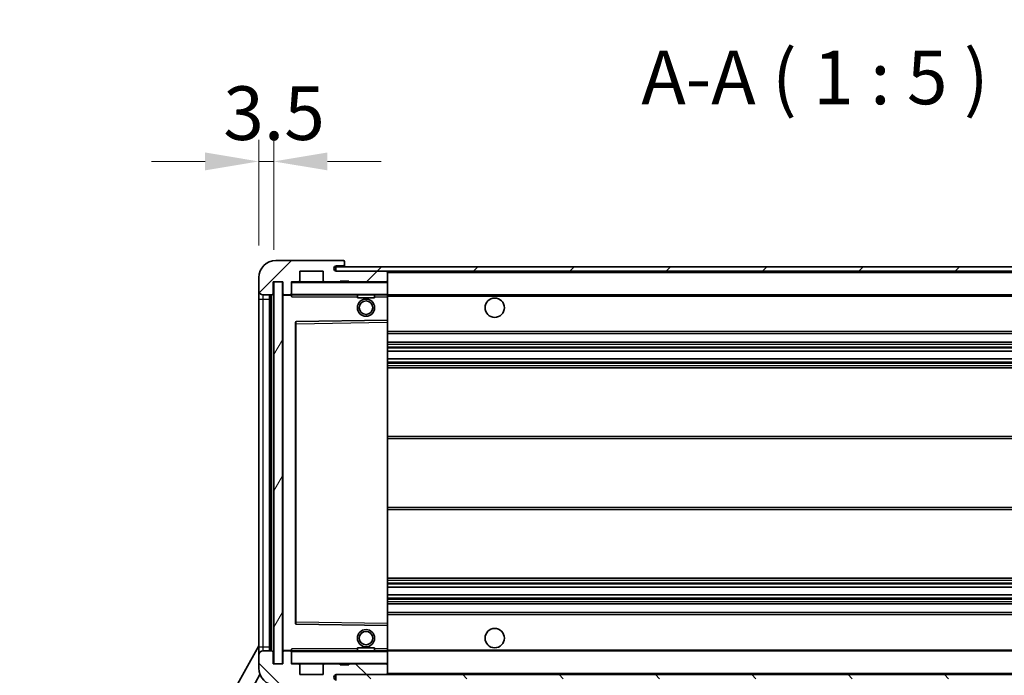
# Model space of a CAD drawing. Units: millimetres. Extents: x 0 to 10040, y 0 to 1686.
# Drawn here: x 3427 to 3657, y 1048 to 1201 of the extents above; entities that cross this region are included whole.
import ezdxf

# ---------------------------------------------------------------- set-up
doc = ezdxf.new("R2010")
doc.units = ezdxf.units.MM
doc.header["$LTSCALE"] = 6
doc.layers.get('Defpoints').update_dxf_attribs({"lineweight": 25})
for name, color, linetype, lineweight in [('Dimension (ISO)', 7, 'Continuous', 18), ('Hatch (ISO)', 1, 'Continuous', 18), ('Symbol (ISO)', 7, 'Continuous', 18), ('Visible (ISO)', 7, 'Continuous', 35), ('Visible Narrow (ISO)', 7, 'Continuous', 25)]:
    doc.layers.add(name, color=color, linetype=linetype, lineweight=lineweight)
doc.styles.add('Note Text (TK)', font='txt')
doc.dimstyles.new('Default - Method 1b (TK)', dxfattribs={"dimscale": 6, "dimtxt": 2.5, "dimasz": 2.5, "dimexe": 1, "dimexo": 1.5, "dimgap": 1, "dimtad": 1, "dimtoh": 1, "dimrnd": 1e-08, "dimdsep": 46, "dimtxsty": 'Note Text (TK)', "dimcen": 0.09, "dimdle": 5, "dimclrd": 100, "dimclre": 100, "dimclrt": 7, "dimadec": 1, "dimazin": 1, "dimtfac": 1, "dimtmove": 0, "dimatfit": 3, "dimfxl": 0, "dimtolj": 1, "dimlwd": -1, "dimlwe": -1, "dimarcsym": 0})
doc.dimstyles.new('Default - Method 1b (TK)$7', dxfattribs={"dimscale": 6, "dimtxt": 2.5, "dimasz": 2.5, "dimexe": 1, "dimexo": 1.5, "dimgap": 1, "dimtad": 1, "dimtoh": 1, "dimrnd": 1e-08, "dimdsep": 46, "dimtxsty": 'Note Text (TK)', "dimcen": 0.09, "dimdle": 5, "dimclrd": 100, "dimclre": 100, "dimclrt": 7, "dimadec": 1, "dimazin": 1, "dimtfac": 1, "dimtmove": 0, "dimatfit": 3, "dimfxl": 0, "dimtolj": 1, "dimlwd": -1, "dimlwe": -1, "dimarcsym": 0})
pattern_1 = [(45, (2283.5, -40), (-11.22532, 11.22532), [])]
pattern_2 = [(135.0002, (2283.5, -40), (-11.22528, -11.22536), [])]

# ---------------------------------------------------------------- blocks, each defined once
blk = doc.blocks.new('*D80')
at = {"layer": 'Defpoints', "color": 0, "transparency": 16777216}
for p in [(3488.33, 1050.52), (3813.33, 1050.62), (3813.33, 990.52)]:
    blk.add_point(p, dxfattribs=at)
at = {"layer": 'Dimension (ISO)', "color": 100, "transparency": 16777216}
for p, q in [((3488.33, 1043.02), (3488.33, 985.52)), ((3813.33, 1043.12), (3813.33, 985.52)), ((3500.83, 990.52), (3800.83, 990.52))]:
    blk.add_line(p, q, dxfattribs=at)
for points in [[(3500.83, 992.6), (3500.83, 988.44), (3488.33, 990.52)], [(3800.83, 992.6), (3800.83, 988.44), (3813.33, 990.52)]]:
    blk.add_solid(points, dxfattribs=at)
at = {"layer": 'Dimension (ISO)', "color": 7, "transparency": 16777216, "insert": (3555.94, 1003.76), "char_height": 12.5, "attachment_point": 4, "style": 'Note Text (TK)'}
blk.add_mtext('\\A1;\\fＭＳ Ｐゴシック|b0|i0;\\H12.5000;有効寸法 / Max dim. 325', dxfattribs=at)
blk = doc.blocks.new('*D61')
at = {"layer": 'Defpoints', "color": 0, "transparency": 16777216}
for p in [(3486.33, 1167.6), (3482.83, 1140.52), (3486.33, 1139.52)]:
    blk.add_point(p, dxfattribs=at)
at = {"layer": 'Dimension (ISO)', "color": 100, "transparency": 16777216}
for p, q in [((3482.83, 1148.02), (3482.83, 1172.6)), ((3486.33, 1147.02), (3486.33, 1172.6)), ((3470.33, 1167.6), (3457.83, 1167.6)), ((3482.83, 1167.6), (3486.33, 1167.6)), ((3498.83, 1167.6), (3511.33, 1167.6))]:
    blk.add_line(p, q, dxfattribs=at)
for points in [[(3470.33, 1169.69), (3470.33, 1165.52), (3482.83, 1167.6)], [(3498.83, 1169.69), (3498.83, 1165.52), (3486.33, 1167.6)]]:
    blk.add_solid(points, dxfattribs=at)
at = {"layer": 'Dimension (ISO)', "color": 7, "transparency": 16777216, "insert": (3474.56, 1178.85), "char_height": 12.5, "attachment_point": 4, "style": 'Note Text (TK)'}
blk.add_mtext('\\A1;3.5', dxfattribs=at)

msp = doc.modelspace()

# ---------------------------------------------------------------- hatches: boundary and pattern name
at = {"layer": 'Hatch (ISO)'}
h = msp.add_hatch(dxfattribs=at)
h.set_pattern_fill('ANSI31', color=256, scale=127, style=0)
h.set_pattern_definition(pattern_1)
edge = h.paths.add_edge_path()
edge.add_ellipse((3490.1275, 1136.8216), major_axis=(0, -0.3), ratio=1, start_angle=0, end_angle=90)
edge.add_line((3490.4275, 1136.8216), (3490.4275, 1139.5216))
edge.add_line((3490.4275, 1139.5216), (3492.1275, 1139.5216))
edge.add_ellipse((3492.1275, 1139.8216), major_axis=(0, -0.3), ratio=1, start_angle=0, end_angle=90)
edge.add_line((3492.4275, 1139.8216), (3492.4275, 1142.0216))
edge.add_line((3492.4275, 1142.0216), (3497.8275, 1142.0216))
edge.add_line((3497.8275, 1142.0216), (3497.8275, 1139.8216))
edge.add_ellipse((3498.1275, 1139.8216), major_axis=(-0.3, 0), ratio=1, start_angle=0, end_angle=90)
edge.add_line((3498.1275, 1139.5216), (3501.8275, 1139.5216))
edge.add_line((3501.8275, 1139.5216), (3501.8275, 1139.7216))
edge.add_line((3501.8275, 1139.7216), (3503.8275, 1139.7216))
edge.add_line((3503.8275, 1139.7216), (3503.8275, 1139.5216))
edge.add_line((3503.8275, 1139.5216), (3512.5275, 1139.5216))
edge.add_ellipse((3512.5275, 1139.8216), major_axis=(0, -0.3), ratio=1, start_angle=0, end_angle=90)
edge.add_line((3512.8275, 1139.8216), (3512.8275, 1141.7216))
edge.add_ellipse((3512.5275, 1141.7216), major_axis=(0.3, 0), ratio=1, start_angle=0, end_angle=90)
edge.add_line((3512.5275, 1142.0216), (3500.9525, 1142.0216))
edge.add_ellipse((3500.9525, 1142.6466), major_axis=(0, -0.625), ratio=1, start_angle=348.463041, end_angle=360, ccw=False)
edge.add_ellipse((3500.9525, 1142.6466), major_axis=(-0.125, -0.6124), ratio=1, start_angle=191.536959, end_angle=360, ccw=False)
edge.add_line((3500.9525, 1143.2716), (3502.3275, 1143.2716))
edge.add_ellipse((3502.3275, 1143.7716), major_axis=(0, -0.5), ratio=1, start_angle=0, end_angle=90)
edge.add_line((3502.8275, 1143.7716), (3502.8275, 1144.2216))
edge.add_ellipse((3502.5275, 1144.2216), major_axis=(0.3, 0), ratio=1, start_angle=0, end_angle=90)
edge.add_line((3502.5275, 1144.5216), (3486.8275, 1144.5216))
edge.add_ellipse((3486.8275, 1140.5216), major_axis=(0, 4), ratio=1, start_angle=0, end_angle=90)
edge.add_line((3482.8275, 1140.5216), (3482.8275, 1137.5216))
edge.add_ellipse((3483.8275, 1137.5216), major_axis=(-1, 0), ratio=1, start_angle=0, end_angle=90)
edge.add_line((3483.8275, 1136.5216), (3485.9275, 1136.5216))
edge.add_ellipse((3485.9275, 1136.8216), major_axis=(0, -0.3), ratio=1, start_angle=0, end_angle=90)
edge.add_line((3486.2275, 1136.8216), (3486.2275, 1139.5216))
edge.add_line((3486.2275, 1139.5216), (3486.3275, 1139.5216))
edge.add_line((3486.3275, 1139.5216), (3488.3275, 1139.5216))
edge.add_line((3488.3275, 1139.5216), (3488.4275, 1139.5216))
edge.add_line((3488.4275, 1139.5216), (3488.4275, 1136.8216))
edge.add_ellipse((3488.7275, 1136.8216), major_axis=(-0.3, 0), ratio=1, start_angle=0, end_angle=90)
edge.add_line((3488.7275, 1136.5216), (3490.1275, 1136.5216))
h = msp.add_hatch(dxfattribs=at)
h.set_pattern_fill('ANSI31', color=256, scale=127, style=0)
h.set_pattern_definition(pattern_1)
h.paths.add_polyline_path([(3752.8388, 1142.0216), (3752.8388, 1143.0216), (3500.8275, 1143.0216), (3500.8275, 1142.0343), (3500.8275, 1142.0216), (3500.9525, 1142.0216), (3512.5275, 1142.0216)])
edge = h.paths.add_edge_path()
edge.add_line((3820.3275, 1137.2716), (3815.3275, 1137.2716))
edge.add_line((3815.3275, 1137.2716), (3815.3275, 1136.2716))
edge.add_line((3815.3275, 1136.2716), (3820.3275, 1136.2716))
edge.add_ellipse((3820.3275, 1137.7716), major_axis=(0, -1.5), ratio=1, start_angle=0, end_angle=90)
edge.add_line((3821.8275, 1137.7716), (3821.8275, 1141.5216))
edge.add_ellipse((3820.3275, 1141.5216), major_axis=(1.5, 0), ratio=1, start_angle=0, end_angle=90)
edge.add_line((3820.3275, 1143.0216), (3787.8162, 1143.0216))
edge.add_line((3787.8162, 1143.0216), (3787.8162, 1142.0216))
edge.add_line((3787.8162, 1142.0216), (3800.8275, 1142.0216))
edge.add_line((3800.8275, 1142.0216), (3806.7275, 1142.0216))
edge.add_line((3806.7275, 1142.0216), (3813.2275, 1142.0216))
edge.add_line((3813.2275, 1142.0216), (3819.8275, 1142.0216))
edge.add_line((3819.8275, 1142.0216), (3820.3275, 1142.0216))
edge.add_ellipse((3820.3275, 1141.5216), major_axis=(0, 0.5), ratio=1, start_angle=270, end_angle=360, ccw=False)
edge.add_line((3820.8275, 1141.5216), (3820.8275, 1137.7716))
edge.add_ellipse((3820.3275, 1137.7716), major_axis=(0.5, 0), ratio=1, start_angle=270, end_angle=360, ccw=False)
h = msp.add_hatch(dxfattribs=at)
h.set_pattern_fill('ANSI31', color=256, scale=127, angle=14.999978, style=0)
h.set_pattern_definition([(60, (2283.5, -40), (-13.74815, 7.9375), [])])
h.paths.add_polyline_path([(3488.3275, 1139.5216), (3486.3275, 1139.5216), (3486.3275, 1050.5216), (3488.3275, 1050.5216)])
h = msp.add_hatch(dxfattribs=at)
h.set_pattern_fill('ANSI31', color=256, scale=127, angle=90.00021, style=0)
h.set_pattern_definition(pattern_2)
edge = h.paths.add_edge_path()
edge.add_ellipse((3490.1275, 1053.2216), major_axis=(0.3, 0), ratio=1, start_angle=0, end_angle=90)
edge.add_line((3490.1275, 1053.5216), (3488.7275, 1053.5216))
edge.add_ellipse((3488.7275, 1053.2216), major_axis=(0, 0.3), ratio=1, start_angle=0, end_angle=90)
edge.add_line((3488.4275, 1053.2216), (3488.4275, 1050.5216))
edge.add_line((3488.4275, 1050.5216), (3488.3275, 1050.5216))
edge.add_line((3488.3275, 1050.5216), (3486.3275, 1050.5216))
edge.add_line((3486.3275, 1050.5216), (3486.2275, 1050.5216))
edge.add_line((3486.2275, 1050.5216), (3486.2275, 1053.2216))
edge.add_ellipse((3485.9275, 1053.2216), major_axis=(0.3, 0), ratio=1, start_angle=0, end_angle=90)
edge.add_line((3485.9275, 1053.5216), (3483.8275, 1053.5216))
edge.add_ellipse((3483.8275, 1052.5216), major_axis=(0, 1), ratio=1, start_angle=0, end_angle=90)
edge.add_line((3482.8275, 1052.5216), (3482.8275, 1049.5216))
edge.add_ellipse((3486.8275, 1049.5216), major_axis=(-4, 0), ratio=1, start_angle=0, end_angle=90)
edge.add_line((3486.8275, 1045.5216), (3502.5275, 1045.5216))
edge.add_ellipse((3502.5275, 1045.8216), major_axis=(0, -0.3), ratio=1, start_angle=0, end_angle=90)
edge.add_line((3502.8275, 1045.8216), (3502.8275, 1046.2716))
edge.add_ellipse((3502.3275, 1046.2716), major_axis=(0.5, 0), ratio=1, start_angle=0, end_angle=90)
edge.add_line((3502.3275, 1046.7716), (3500.9525, 1046.7716))
edge.add_ellipse((3500.9525, 1047.3966), major_axis=(0, -0.625), ratio=1, start_angle=191.536959, end_angle=360, ccw=False)
edge.add_ellipse((3500.9525, 1047.3966), major_axis=(-0.125, 0.6124), ratio=1, start_angle=348.463041, end_angle=360, ccw=False)
edge.add_line((3500.9525, 1048.0216), (3512.5275, 1048.0216))
edge.add_ellipse((3512.5275, 1048.3216), major_axis=(0, -0.3), ratio=1, start_angle=0, end_angle=90)
edge.add_line((3512.8275, 1048.3216), (3512.8275, 1050.2216))
edge.add_ellipse((3512.5275, 1050.2216), major_axis=(0.3, 0), ratio=1, start_angle=0, end_angle=90)
edge.add_line((3512.5275, 1050.5216), (3503.8275, 1050.5216))
edge.add_line((3503.8275, 1050.5216), (3503.8275, 1050.3216))
edge.add_line((3503.8275, 1050.3216), (3501.8275, 1050.3216))
edge.add_line((3501.8275, 1050.3216), (3501.8275, 1050.5216))
edge.add_line((3501.8275, 1050.5216), (3498.1275, 1050.5216))
edge.add_ellipse((3498.1275, 1050.2216), major_axis=(0, 0.3), ratio=1, start_angle=0, end_angle=90)
edge.add_line((3497.8275, 1050.2216), (3497.8275, 1048.0216))
edge.add_line((3497.8275, 1048.0216), (3492.4275, 1048.0216))
edge.add_line((3492.4275, 1048.0216), (3492.4275, 1050.2216))
edge.add_ellipse((3492.1275, 1050.2216), major_axis=(0.3, 0), ratio=1, start_angle=0, end_angle=90)
edge.add_line((3492.1275, 1050.5216), (3490.4275, 1050.5216))
edge.add_line((3490.4275, 1050.5216), (3490.4275, 1053.2216))
h = msp.add_hatch(dxfattribs=at)
h.set_pattern_fill('ANSI31', color=256, scale=127, angle=90.00021, style=0)
h.set_pattern_definition(pattern_2)
edge = h.paths.add_edge_path()
edge.add_line((3815.3275, 1052.7716), (3820.3275, 1052.7716))
edge.add_ellipse((3820.3275, 1052.2716), major_axis=(0, 0.5), ratio=1, start_angle=270, end_angle=360, ccw=False)
edge.add_line((3820.8275, 1052.2716), (3820.8275, 1048.5216))
edge.add_ellipse((3820.3275, 1048.5216), major_axis=(0.5, 0), ratio=1, start_angle=270, end_angle=360, ccw=False)
edge.add_line((3820.3275, 1048.0216), (3819.8275, 1048.0216))
edge.add_line((3819.8275, 1048.0216), (3813.2275, 1048.0216))
edge.add_line((3813.2275, 1048.0216), (3806.7275, 1048.0216))
edge.add_line((3806.7275, 1048.0216), (3800.8275, 1048.0216))
edge.add_line((3800.8275, 1048.0216), (3512.5275, 1048.0216))
edge.add_line((3512.5275, 1048.0216), (3500.9525, 1048.0216))
edge.add_line((3500.9525, 1048.0216), (3500.8275, 1048.0216))
edge.add_line((3500.8275, 1048.0216), (3500.8275, 1048.009))
edge.add_line((3500.8275, 1048.009), (3500.8275, 1047.0216))
edge.add_line((3500.8275, 1047.0216), (3820.3275, 1047.0216))
edge.add_ellipse((3820.3275, 1048.5216), major_axis=(0, -1.5), ratio=1, start_angle=0, end_angle=90)
edge.add_line((3821.8275, 1048.5216), (3821.8275, 1052.2716))
edge.add_ellipse((3820.3275, 1052.2716), major_axis=(1.5, 0), ratio=1, start_angle=0, end_angle=90)
edge.add_line((3820.3275, 1053.7716), (3815.3275, 1053.7716))
edge.add_line((3815.3275, 1053.7716), (3815.3275, 1052.7716))

# ---------------------------------------------------------------- linework, layer by layer
at = {"layer": 'Visible (ISO)'}
for p, q in [((3502.5275, 1144.5216), (3486.8275, 1144.5216)), ((3752.8388, 1143.0216), (3500.8275, 1143.0216)), ((3500.8275, 1143.0216), (3500.8275, 1142.0216)), ((3500.9525, 1143.2716), (3502.3275, 1143.2716)), ((3502.3275, 1143.2716), (3502.8275, 1143.2716)), ((3502.5275, 1144.5216), (3502.5775, 1144.5216)), ((3502.8275, 1144.2716), (3502.8275, 1144.2216)), ((3502.8275, 1143.7716), (3502.8275, 1144.2216)), ((3502.8275, 1143.2716), (3502.8275, 1143.7716)), ((3502.8275, 1143.2716), (3502.8275, 1143.0216)), ((3492.4275, 1139.8216), (3492.4275, 1142.0216)), ((3492.4275, 1142.0216), (3497.8275, 1142.0216)), ((3497.8275, 1142.0216), (3497.8275, 1139.8216)), ((3500.8275, 1142.0216), (3752.8388, 1142.0216)), ((3512.5275, 1142.0216), (3500.9525, 1142.0216)), ((3512.8275, 1141.7216), (3512.8275, 1142.0216)), ((3512.8275, 1139.8216), (3512.8275, 1141.7216)), ((3482.8275, 1140.5216), (3482.8275, 1137.5216)), ((3486.2275, 1136.8216), (3486.2275, 1139.5216)), ((3486.2275, 1139.5216), (3488.4275, 1139.5216)), ((3488.3275, 1139.5216), (3486.3275, 1139.5216)), ((3486.3275, 1139.5216), (3486.3275, 1050.5216)), ((3488.3275, 1050.5216), (3488.3275, 1139.5216)), ((3488.4275, 1139.5216), (3488.4275, 1136.8216)), ((3490.4275, 1136.8216), (3490.4275, 1139.5216)), ((3490.4275, 1139.5216), (3492.1275, 1139.5216)), ((3498.1275, 1139.5216), (3492.1275, 1139.5216)), ((3498.1275, 1139.5216), (3501.8275, 1139.5216)), ((3501.8275, 1139.5216), (3501.8275, 1139.7216)), ((3501.8275, 1139.7216), (3503.8275, 1139.7216)), ((3503.8275, 1139.5216), (3501.8275, 1139.5216)), ((3503.8275, 1139.7216), (3503.8275, 1139.5216)), ((3503.8275, 1139.5216), (3512.5275, 1139.5216)), ((3512.7275, 1139.5216), (3512.5275, 1139.5216)), ((3512.8275, 1139.4216), (3512.8275, 1139.8216)), ((3512.8275, 1136.6216), (3512.8275, 1139.4216)), ((3482.8275, 1137.5216), (3482.8275, 1135.5216)), ((3483.8275, 1136.5216), (3485.9275, 1136.5216)), ((3485.3275, 1053.5216), (3485.3275, 1136.5216)), ((3485.6275, 1136.5216), (3485.6275, 1053.5216)), ((3488.4275, 1136.4216), (3488.4275, 1053.6216)), ((3488.7275, 1136.5216), (3488.5275, 1136.5216)), ((3488.7275, 1136.5216), (3490.1275, 1136.5216)), ((3490.4275, 1136.5216), (3490.1275, 1136.5216)), ((3490.4275, 1136.8216), (3490.4275, 1136.6216)), ((3490.4275, 1136.6216), (3490.4275, 1136.3533)), ((3490.5275, 1136.5216), (3512.7275, 1136.5216)), ((3505.8275, 1136.5216), (3505.8275, 1135.8216)), ((3509.8275, 1136.5216), (3509.8275, 1135.8216)), ((3512.8275, 1136.0216), (3512.8275, 1136.6216)), ((3512.8275, 1136.5216), (3800.8275, 1136.5216)), ((3512.8275, 1130.72), (3512.8275, 1136.0216)), ((3482.8275, 1135.5216), (3482.8275, 1054.5216)), ((3509.8275, 1135.8216), (3505.8275, 1135.8216)), ((3491.4275, 1130.1733), (3491.4275, 1059.87)), ((3512.7275, 1130.62), (3491.5258, 1130.2732)), ((3512.7291, 1130.62), (3512.7275, 1130.62)), ((3512.8275, 1130.1199), (3512.8275, 1130.72)), ((3512.8275, 1059.9233), (3512.8275, 1130.1199)), ((3512.8275, 1127.5216), (3813.3275, 1127.5216)), ((3512.8275, 1125.5216), (3813.3275, 1125.5216)), ((3512.8275, 1123.4195), (3813.3275, 1123.4195)), ((3512.8275, 1121.6237), (3813.3275, 1121.6237)), ((3512.8275, 1119.5216), (3813.3275, 1119.5216)), ((3512.8275, 1103.5216), (3813.3275, 1103.5216)), ((3512.8275, 1086.5216), (3813.3275, 1086.5216)), ((3512.8275, 1070.5216), (3813.3275, 1070.5216)), ((3512.8275, 1068.4195), (3813.3275, 1068.4195)), ((3512.8275, 1066.6237), (3813.3275, 1066.6237)), ((3512.8275, 1064.5216), (3813.3275, 1064.5216)), ((3512.8275, 1062.5216), (3813.3275, 1062.5216)), ((3491.5258, 1059.77), (3512.7275, 1059.4233)), ((3512.7275, 1059.4233), (3512.7291, 1059.4232)), ((3512.8275, 1059.3233), (3512.8275, 1059.9233)), ((3512.8275, 1054.0216), (3512.8275, 1059.3233)), ((3427.1126, 954.538), (3482.8275, 1054.7258)), ((3482.8275, 1054.5216), (3482.8275, 1052.5216)), ((3485.9275, 1053.5216), (3483.8275, 1053.5216)), ((3488.5275, 1053.5216), (3488.7275, 1053.5216)), ((3490.1275, 1053.5216), (3488.7275, 1053.5216)), ((3490.1275, 1053.5216), (3490.4275, 1053.5216)), ((3490.4275, 1053.69), (3490.4275, 1053.4216)), ((3490.4275, 1053.4216), (3490.4275, 1053.2216)), ((3512.7275, 1053.5216), (3490.5275, 1053.5216)), ((3505.8275, 1054.2216), (3509.8275, 1054.2216)), ((3505.8275, 1053.5216), (3505.8275, 1054.2216)), ((3509.8275, 1053.5216), (3509.8275, 1054.2216)), ((3512.8275, 1053.4216), (3512.8275, 1054.0216)), ((3512.8275, 1053.5216), (3800.8275, 1053.5216)), ((3512.8275, 1050.6216), (3512.8275, 1053.4216)), ((3482.8275, 1052.5216), (3482.8275, 1049.5216)), ((3486.2275, 1050.5216), (3486.2275, 1053.2216)), ((3488.4275, 1053.2216), (3488.4275, 1050.5216)), ((3490.4275, 1050.5216), (3490.4275, 1053.2216)), ((3488.4275, 1050.5216), (3486.2275, 1050.5216)), ((3486.3275, 1050.5216), (3488.3275, 1050.5216)), ((3492.1275, 1050.5216), (3490.4275, 1050.5216)), ((3492.1275, 1050.5216), (3498.1275, 1050.5216)), ((3492.4275, 1048.0216), (3492.4275, 1050.2216)), ((3497.8275, 1050.2216), (3497.8275, 1048.0216)), ((3501.8275, 1050.5216), (3498.1275, 1050.5216)), ((3501.8275, 1050.3216), (3501.8275, 1050.5216)), ((3501.8275, 1050.5216), (3503.8275, 1050.5216)), ((3503.8275, 1050.3216), (3501.8275, 1050.3216)), ((3512.5275, 1050.5216), (3503.8275, 1050.5216)), ((3503.8275, 1050.5216), (3503.8275, 1050.3216)), ((3512.5275, 1050.5216), (3512.7275, 1050.5216)), ((3512.8275, 1050.2216), (3512.8275, 1050.6216)), ((3512.8275, 1048.3216), (3512.8275, 1050.2216)), ((3431.3689, 954.9903), (3483.1129, 1048.0376)), ((3497.8275, 1048.0216), (3492.4275, 1048.0216)), ((3820.3275, 1048.0216), (3500.8275, 1048.0216)), ((3500.8275, 1048.0216), (3500.8275, 1047.0216)), ((3500.9525, 1048.0216), (3512.5275, 1048.0216)), ((3512.8275, 1048.1216), (3512.8275, 1048.3216))]:
    msp.add_line(p, q, dxfattribs=at)
for centre, radius in [((3507.8275, 1133.5216), 2), ((3507.8275, 1133.5216), 1.5706), ((3537.8275, 1133.5216), 2.25), ((3507.8275, 1056.5216), 2), ((3507.8275, 1056.5216), 1.5706), ((3537.8275, 1056.5216), 2.25)]:
    msp.add_circle(centre, radius, dxfattribs=at)
for centre, radius, start, end in [((3486.8275, 1140.5216), 4, 90, 180), ((3500.9525, 1142.6466), 0.625, 90, 270), ((3502.3275, 1143.7716), 0.5, 270, 0), ((3502.5275, 1144.2216), 0.3, 0, 90), ((3502.5775, 1144.2716), 0.25, 0, 90), ((3512.5275, 1141.7216), 0.3, 0, 90), ((3490.5275, 1139.4216), 0.1, 90, 180), ((3492.1275, 1139.8216), 0.3, 270, 0), ((3498.1275, 1139.8216), 0.3, 180, 270), ((3512.5275, 1139.8216), 0.3, 270, 0), ((3512.7275, 1139.4216), 0.1, 0, 90), ((3483.8275, 1137.5216), 1, 180, 270), ((3485.9275, 1136.8216), 0.3, 270, 0), ((3488.7275, 1136.8216), 0.3, 180, 270), ((3488.5275, 1136.4216), 0.1, 90, 180), ((3490.1275, 1136.8216), 0.3, 270, 0), ((3490.5275, 1136.6216), 0.1, 180, 270), ((3512.7275, 1136.6216), 0.1, 270, 0), ((3491.5275, 1130.1733), 0.1, 90.936997, 180), ((3512.7275, 1130.72), 0.1, 270.936997, 0), ((3491.5275, 1059.87), 0.1, 180, 269.063003), ((3512.7275, 1059.3233), 0.1, 0, 89.063003), ((3483.8275, 1052.5216), 1, 90, 180), ((3485.9275, 1053.2216), 0.3, 0, 90), ((3488.5275, 1053.6216), 0.1, 180, 270), ((3488.7275, 1053.2216), 0.3, 90, 180), ((3490.1275, 1053.2216), 0.3, 0, 90), ((3490.5275, 1053.4216), 0.1, 90, 180), ((3512.7275, 1053.4216), 0.1, 0, 90), ((3486.8275, 1049.5216), 4, 180, 270), ((3490.5275, 1050.6216), 0.1, 180, 270), ((3492.1275, 1050.2216), 0.3, 0, 90), ((3498.1275, 1050.2216), 0.3, 90, 180), ((3512.5275, 1050.2216), 0.3, 0, 90), ((3512.7275, 1050.6216), 0.1, 270, 0), ((3500.9525, 1047.3966), 0.625, 90, 270), ((3512.5275, 1048.3216), 0.3, 270, 0), ((3512.7275, 1048.1216), 0.1, 270, 0)]:
    msp.add_arc(centre, radius, start, end, dxfattribs=at)
for points in [[(3490.5275, 1136.0216), (3490.4824, 1136.1224), (3490.4275, 1136.2429), (3490.4275, 1136.3533)], [(3490.4275, 1053.69), (3490.4275, 1053.8003), (3490.4824, 1053.9209), (3490.5275, 1054.0216)]]:
    msp.add_open_spline(points, degree=3, dxfattribs=at)
at = {"layer": 'Visible Narrow (ISO)'}
for p, q in [((3512.7275, 1142.0216), (3512.7275, 1141.9452)), ((3512.8275, 1141.7216), (3800.3692, 1141.7216)), ((3490.5275, 1139.4216), (3490.4275, 1139.4216)), ((3490.5275, 1139.5216), (3490.5275, 1139.4216)), ((3490.5275, 1136.6216), (3490.5275, 1139.4216)), ((3490.5275, 1139.4216), (3512.7275, 1139.4216)), ((3512.7275, 1139.598), (3512.7275, 1139.5216)), ((3512.7275, 1139.5216), (3512.7275, 1139.4216)), ((3512.8275, 1139.4216), (3512.7275, 1139.4216)), ((3512.7275, 1139.4216), (3512.7275, 1136.6216)), ((3483.8275, 1135.5216), (3483.8275, 1136.5216)), ((3485.8775, 1053.5216), (3485.8775, 1136.5216)), ((3488.5275, 1136.4216), (3488.4275, 1136.4216)), ((3488.5275, 1136.5216), (3488.5275, 1136.4216)), ((3488.5275, 1136.4216), (3490.4275, 1136.4216)), ((3488.5275, 1053.6216), (3488.5275, 1136.4216)), ((3490.4275, 1136.6216), (3490.5275, 1136.6216)), ((3490.5275, 1136.6216), (3490.5275, 1136.5216)), ((3512.7275, 1136.6216), (3490.5275, 1136.6216)), ((3490.5275, 1136.0216), (3490.5275, 1136.5216)), ((3490.5275, 1136.0216), (3505.8275, 1136.0216)), ((3509.8275, 1136.0216), (3512.7275, 1136.0216)), ((3512.7275, 1136.5216), (3512.7275, 1136.6216)), ((3512.7275, 1136.6216), (3512.8275, 1136.6216)), ((3512.7275, 1136.5216), (3512.7275, 1136.0216)), ((3512.7275, 1136.0216), (3512.8275, 1136.0216)), ((3512.7275, 1136.0216), (3512.7275, 1130.62)), ((3512.8275, 1136.2216), (3804.8719, 1136.2216)), ((3482.8275, 1135.5216), (3483.8275, 1135.5216)), ((3483.8275, 1054.5216), (3483.8275, 1135.5216)), ((3483.8275, 1135.5216), (3485.3275, 1135.5216)), ((3491.4275, 1129.7732), (3491.5275, 1129.7732)), ((3491.5275, 1129.7732), (3491.5258, 1130.2732)), ((3491.5275, 1129.7732), (3512.7275, 1130.1199)), ((3491.5275, 1060.2701), (3491.5275, 1129.7732)), ((3512.7291, 1130.62), (3512.7275, 1130.1199)), ((3512.8275, 1130.1199), (3512.7275, 1130.1199)), ((3512.7275, 1130.1199), (3512.7275, 1059.9233)), ((3512.8275, 1128.0216), (3813.3275, 1128.0216)), ((3512.8275, 1125.0216), (3813.3275, 1125.0216)), ((3512.8275, 1124.4269), (3813.3275, 1124.4269)), ((3512.8275, 1124.1671), (3813.3275, 1124.1671)), ((3512.8275, 1123.4597), (3813.3275, 1123.4597)), ((3512.8275, 1121.5835), (3813.3275, 1121.5835)), ((3512.8275, 1120.8762), (3813.3275, 1120.8762)), ((3512.8275, 1120.6164), (3813.3275, 1120.6164)), ((3512.8275, 1120.0216), (3813.3275, 1120.0216)), ((3512.8275, 1103.0216), (3813.3275, 1103.0216)), ((3512.8275, 1087.0216), (3813.3275, 1087.0216)), ((3512.8275, 1070.0216), (3813.3275, 1070.0216)), ((3512.8275, 1069.4269), (3813.3275, 1069.4269)), ((3512.8275, 1069.1671), (3813.3275, 1069.1671)), ((3512.8275, 1068.4597), (3813.3275, 1068.4597)), ((3512.8275, 1066.5835), (3813.3275, 1066.5835)), ((3512.8275, 1065.8762), (3813.3275, 1065.8762)), ((3512.8275, 1065.6164), (3813.3275, 1065.6164)), ((3512.8275, 1065.0216), (3813.3275, 1065.0216)), ((3491.4275, 1060.2701), (3491.5275, 1060.2701)), ((3491.5258, 1059.77), (3491.5275, 1060.2701)), ((3512.7275, 1059.9233), (3491.5275, 1060.2701)), ((3512.8275, 1062.0216), (3813.3275, 1062.0216)), ((3512.8275, 1059.9233), (3512.7275, 1059.9233)), ((3512.7275, 1059.9233), (3512.7291, 1059.4232)), ((3512.7275, 1059.4233), (3512.7275, 1054.0216)), ((3482.8275, 1054.5216), (3483.8275, 1054.5216)), ((3483.8275, 1053.5216), (3483.8275, 1054.5216)), ((3483.8275, 1054.5216), (3485.3275, 1054.5216)), ((3488.4275, 1053.6216), (3488.5275, 1053.6216)), ((3490.4275, 1053.6216), (3488.5275, 1053.6216)), ((3488.5275, 1053.6216), (3488.5275, 1053.5216)), ((3490.5275, 1053.4216), (3490.4275, 1053.4216)), ((3490.5275, 1053.5216), (3490.5275, 1054.0216)), ((3505.8275, 1054.0216), (3490.5275, 1054.0216)), ((3490.5275, 1053.5216), (3490.5275, 1053.4216)), ((3490.5275, 1050.6216), (3490.5275, 1053.4216)), ((3490.5275, 1053.4216), (3512.7275, 1053.4216)), ((3512.7275, 1054.0216), (3509.8275, 1054.0216)), ((3512.8275, 1054.0216), (3512.7275, 1054.0216)), ((3512.7275, 1054.0216), (3512.7275, 1053.5216)), ((3512.7275, 1053.5216), (3512.7275, 1053.4216)), ((3512.8275, 1053.4216), (3512.7275, 1053.4216)), ((3512.7275, 1053.4216), (3512.7275, 1050.6216)), ((3512.8275, 1053.8216), (3804.8719, 1053.8216)), ((3490.4275, 1050.6216), (3490.5275, 1050.6216)), ((3490.5275, 1050.6216), (3490.5275, 1050.5216)), ((3512.7275, 1050.6216), (3490.5275, 1050.6216)), ((3512.7275, 1050.5216), (3512.7275, 1050.6216)), ((3512.7275, 1050.6216), (3512.8275, 1050.6216)), ((3512.7275, 1050.5216), (3512.7275, 1050.4452)), ((3512.7275, 1048.098), (3512.7275, 1048.0216)), ((3512.8275, 1048.3216), (3800.3692, 1048.3216))]:
    msp.add_line(p, q, dxfattribs=at)

# ---------------------------------------------------------------- texts
at = {"layer": 'Symbol (ISO)', "color": 7, "insert": (3571.994, 1177.0216), "char_height": 12.5, "attachment_point": 7, "style": 'Note Text (TK)'}
msp.add_mtext('A-A ( 1 : 5 )', dxfattribs=at)

# ---------------------------------------------------------------- dimensions: what is measured, and where the dimension line sits
at = {"layer": 'Dimension (ISO)', "color": 100}
dim = msp.add_linear_dim(base=(3486.3275, 1167.6023), p1=(3482.8275, 1140.5216), p2=(3486.3275, 1139.5216), angle=180, dimstyle='Default - Method 1b (TK)', override={"dimscale": 0, "dimtxt": 12.5, "dimasz": 12.5, "dimexe": 5, "dimexo": 7.5, "dimgap": 5, "dimtoh": 0, "dimdec": 2, "dimcen": 0.45, "dimtol": 0, "dimlim": 0, "dimtp": 0, "dimtm": 0, "dimtdec": 2, "dimtofl": 1, "dimatfit": 1}, dxfattribs=at)
dim.commit()
dim.dimension.update_dxf_attribs({"geometry": '*D61', "text_midpoint": (3484.5775, 1167.6023), "dimtype": 128})
dim = msp.add_linear_dim(base=(3813.3275, 990.5216), p1=(3488.3275, 1050.5216), p2=(3813.3275, 1050.6216), text='\\fＭＳ Ｐゴシック|b0|i0;\\H12.5000;有効寸法 / Max dim. <>', dimstyle='Default - Method 1b (TK)', override={"dimscale": 0, "dimtxt": 12.5, "dimasz": 12.5, "dimexe": 5, "dimexo": 7.5, "dimgap": 5, "dimtoh": 0, "dimdec": 2, "dimcen": 0.45, "dimtol": 0, "dimlim": 0, "dimtp": 0, "dimtm": 0, "dimtdec": 2, "dimtofl": 0, "dimatfit": 1}, dxfattribs=at)
dim.commit()
dim.dimension.update_dxf_attribs({"geometry": '*D80', "text_midpoint": (3650.8275, 990.5216), "dimtype": 128})

# ---------------------------------------------------------------- leaders
at = {"layer": 'Symbol (ISO)', "color": 100, "annotation_type": 0, "has_hookline": 1, "hookline_direction": 1, "text_width": 212.0739}
msp.add_leader([(3802.9001, 1140.9334), (3740.9152, 1248.7428), (3728.4152, 1248.7428)], dimstyle='Default - Method 1b (TK)$7', override={"dimscale": 0, "dimtxt": 12.5, "dimasz": 12.5, "dimgap": 0, "dimtad": 1}, dxfattribs=at)

doc.saveas('drawing.dxf')
